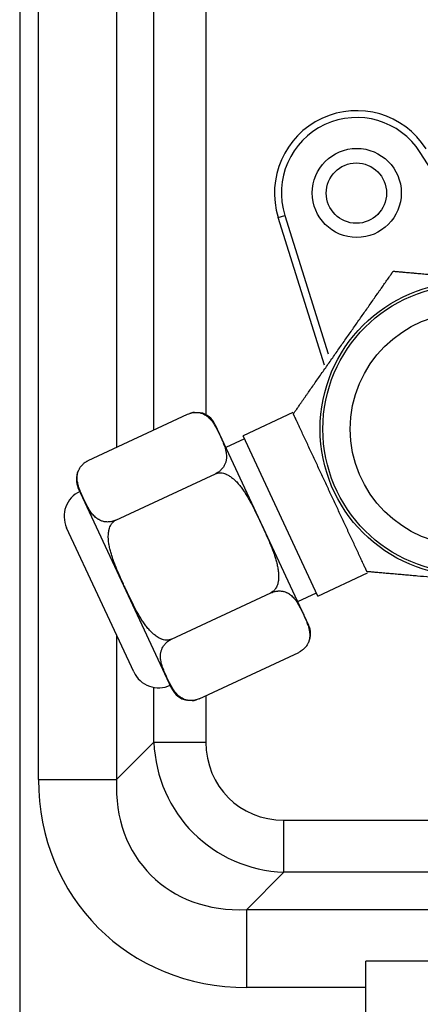
# Model space of a CAD drawing. Units: millimetres. Extents: x 0 to 7518, y 0 to 5362.
# Drawn here: x 3603 to 3632, y 2767 to 2839 of the extents above; entities that cross this region are included whole.
import ezdxf

# ---------------------------------------------------------------- set-up
doc = ezdxf.new("R2010")
doc.units = ezdxf.units.MM
doc.layers.add('LG-Product', color=3, linetype='Continuous')

msp = doc.modelspace()

# ---------------------------------------------------------------- linework, layer by layer
at = {"layer": 'LG-Product', "linetype": 'Continuous'}
for p, q in [((3603.199, 3048.373), (3603.199, 2739.073)), ((3604.574, 2783.777), (3604.574, 3043.289)), ((3610.266, 2924.254), (3610.266, 2808.001)), ((3612.987, 2809.269), (3612.987, 2920.472)), ((3616.781, 2919.885), (3616.781, 2810.384)), ((3637.932, 2820.879), (3632.417, 2829.516)), ((3622.057, 2824.758), (3622.534, 2824.908)), ((3625.439, 2813.992), (3622.057, 2824.758)), ((3622.534, 2824.908), (3625.703, 2814.821)), ((3608.197, 2807.035), (3615.447, 2810.415)), ((3623.12, 2810.535), (3619.491, 2808.843)), ((3617.441, 2809.69), (3624.274, 2795.037)), ((3619.596, 2808.616), (3618.237, 2807.982)), ((3624.943, 2797.152), (3619.491, 2808.843)), ((3610.222, 2802.691), (3617.473, 2806.072)), ((3614.304, 2790.388), (3607.471, 2805.041)), ((3611.526, 2791.613), (3606.624, 2802.126)), ((3624.943, 2797.152), (3628.568, 2798.842)), ((3614.272, 2794.005), (3621.523, 2797.386)), ((3623.477, 2796.744), (3624.837, 2797.378)), ((3610.266, 2794.316), (3610.266, 2783.777)), ((3616.298, 2789.662), (3623.548, 2793.043)), ((3612.987, 2786.498), (3612.987, 2790.492)), ((3616.781, 2789.888), (3616.781, 2786.498)), ((3610.266, 2783.777), (3612.987, 2786.498)), ((3612.987, 2786.498), (3616.781, 2786.498)), ((3604.574, 2783.777), (3610.266, 2783.777)), ((3622.474, 2780.806), (3649.023, 2780.806)), ((3622.474, 2777.011), (3622.474, 2780.806)), ((3622.474, 2777.011), (3619.753, 2774.29)), ((3649.023, 2777.011), (3622.474, 2777.011)), ((3619.753, 2774.29), (3651.744, 2774.29)), ((3619.753, 2768.598), (3619.753, 2774.29)), ((3643.448, 2770.524), (3628.448, 2770.524)), ((3628.448, 2768.598), (3628.448, 2770.524)), ((3628.448, 2768.598), (3619.753, 2768.598)), ((3628.448, 2756.601), (3628.448, 2768.598))]:
    msp.add_line(p, q, dxfattribs=at)
for centre, radius in [((3627.781, 2826.556), 3.25), ((3627.753, 2826.543), 2.2), ((3635.811, 2809.337), 10.702), ((3635.811, 2809.337), 10.5), ((3635.811, 2809.337), 8.5)]:
    msp.add_circle(centre, radius, dxfattribs=at)
for centre, radius, start, end in [((3627.781, 2826.556), 6, 32.56084, 197.43916), ((3627.781, 2826.556), 5.5, 32.56084, 197.43916), ((3616.081, 2809.056), 1.5, 94.73243, 105.34839), ((3616.081, 2809.056), 1.5, 25, 78.65521), ((3608.831, 2805.675), 1.5, 156.23117, 205), ((3608.437, 2802.971), 2, 115, 205), ((3622.914, 2794.403), 1.5, 336.23117, 25), ((3613.339, 2792.458), 2, 205, 295), ((3615.664, 2791.022), 1.5, 205, 258.65521), ((3615.664, 2791.022), 1.5, 274.73243, 285.34839)]:
    msp.add_arc(centre, radius, start, end, dxfattribs=at)
for centre, major_axis, ratio in [((3623.106, 2787.13), (7.249, 7.249), 0.975478), ((3623.106, 2787.13), (4.69, 4.69), 0.904534), ((3621.439, 2785.464), (12.508, 12.508), 0.904534), ((3621.439, 2785.464), (8.67, 8.67), 0.815563)]:
    msp.add_ellipse(centre, major_axis=major_axis, ratio=ratio, start_param=2.406278, end_param=3.876907, dxfattribs=at)
for points, knots in [([(3623.158, 2810.444), (3623.158, 2810.444), (3623.163, 2810.451), (3623.177, 2810.471), (3623.183, 2810.479), (3623.193, 2810.494), (3623.197, 2810.5), (3623.205, 2810.511), (3623.209, 2810.517), (3623.232, 2810.549), (3623.253, 2810.579), (3623.284, 2810.623), (3623.29, 2810.632), (3623.303, 2810.651), (3623.323, 2810.679), (3623.344, 2810.709), (3623.387, 2810.771), (3623.418, 2810.816), (3623.467, 2810.886), (3623.484, 2810.91), (3623.518, 2810.959), (3623.536, 2810.984), (3623.589, 2811.059), (3623.625, 2811.111), (3623.699, 2811.217), (3623.737, 2811.271), (3623.852, 2811.435), (3623.931, 2811.548), (3624.033, 2811.693), (3624.053, 2811.722), (3624.094, 2811.78), (3624.155, 2811.868), (3624.217, 2811.956), (3624.34, 2812.132), (3624.423, 2812.25), (3624.589, 2812.488), (3624.673, 2812.607), (3624.84, 2812.846), (3624.924, 2812.966), (3625.093, 2813.207), (3625.177, 2813.327), (3625.346, 2813.569), (3625.431, 2813.69), (3625.601, 2813.933), (3625.686, 2814.054), (3625.941, 2814.418), (3626.111, 2814.661), (3626.451, 2815.146), (3626.62, 2815.389), (3626.96, 2815.873), (3627.299, 2816.358), (3627.638, 2816.842), (3627.977, 2817.326), (3628.146, 2817.568), (3628.4, 2817.93), (3628.484, 2818.05), (3628.653, 2818.291), (3628.737, 2818.412), (3628.906, 2818.652), (3628.99, 2818.772), (3629.158, 2819.012), (3629.242, 2819.132), (3629.346, 2819.281), (3629.367, 2819.311), (3629.409, 2819.371), (3629.43, 2819.401), (3629.492, 2819.49), (3629.534, 2819.549), (3629.657, 2819.725), (3629.737, 2819.84), (3629.835, 2819.98), (3629.855, 2820.008), (3629.893, 2820.063), (3629.912, 2820.09), (3629.969, 2820.171), (3630.006, 2820.223), (3630.077, 2820.325), (3630.111, 2820.374), (3630.161, 2820.446), (3630.178, 2820.469), (3630.21, 2820.514), (3630.225, 2820.536), (3630.269, 2820.6), (3630.297, 2820.639), (3630.328, 2820.683), (3630.334, 2820.692), (3630.346, 2820.709), (3630.351, 2820.717), (3630.368, 2820.74), (3630.378, 2820.754), (3630.404, 2820.793), (3630.419, 2820.813), (3630.431, 2820.83), (3630.433, 2820.833), (3630.437, 2820.839), (3630.438, 2820.841), (3630.442, 2820.846), (3630.443, 2820.848), (3630.443, 2820.848)], [0, 0, 0, 0, 0.015626, 0.015626, 0.023439, 0.023439, 0.027345, 0.027345, 0.031251, 0.031251, 0.046877, 0.046877, 0.050784, 0.050784, 0.05469, 0.062503, 0.062503, 0.078129, 0.078129, 0.085941, 0.085941, 0.093754, 0.093754, 0.10938, 0.10938, 0.125006, 0.125006, 0.156257, 0.156257, 0.16407, 0.16407, 0.171883, 0.187509, 0.187509, 0.21876, 0.21876, 0.250011, 0.250011, 0.281263, 0.281263, 0.312514, 0.312514, 0.343766, 0.343766, 0.375017, 0.375017, 0.43752, 0.43752, 0.500023, 0.500023, 0.562526, 0.625029, 0.625029, 0.687532, 0.687532, 0.718783, 0.718783, 0.750034, 0.750034, 0.781286, 0.781286, 0.812537, 0.812537, 0.82035, 0.82035, 0.828163, 0.828163, 0.843789, 0.843789, 0.87504, 0.87504, 0.882853, 0.882853, 0.890666, 0.890666, 0.906292, 0.906292, 0.921917, 0.921917, 0.92973, 0.92973, 0.937543, 0.937543, 0.953169, 0.953169, 0.957075, 0.957075, 0.960982, 0.960982, 0.968794, 0.968794, 0.98442, 0.98442, 0.988327, 0.988327, 0.992233, 0.992233, 1, 1, 1, 1]), ([(3630.443, 2820.848), (3630.443, 2820.848), (3630.452, 2820.847), (3630.476, 2820.845), (3630.487, 2820.844), (3630.505, 2820.843), (3630.511, 2820.842), (3630.525, 2820.841), (3630.533, 2820.84), (3630.571, 2820.837), (3630.608, 2820.834), (3630.662, 2820.829), (3630.673, 2820.828), (3630.695, 2820.826), (3630.73, 2820.823), (3630.766, 2820.82), (3630.842, 2820.813), (3630.896, 2820.809), (3630.981, 2820.801), (3631.01, 2820.799), (3631.07, 2820.793), (3631.1, 2820.791), (3631.192, 2820.783), (3631.255, 2820.777), (3631.384, 2820.766), (3631.45, 2820.76), (3631.649, 2820.743), (3631.787, 2820.731), (3631.963, 2820.715), (3631.998, 2820.712), (3632.069, 2820.706), (3632.175, 2820.697), (3632.282, 2820.687), (3632.497, 2820.669), (3632.64, 2820.656), (3632.929, 2820.631), (3633.074, 2820.618), (3633.365, 2820.593), (3633.511, 2820.58), (3633.804, 2820.554), (3633.95, 2820.541), (3634.244, 2820.516), (3634.391, 2820.503), (3634.686, 2820.477), (3634.834, 2820.464), (3635.277, 2820.425), (3635.572, 2820.399), (3636.162, 2820.348), (3636.457, 2820.322), (3637.047, 2820.27), (3637.636, 2820.219), (3638.225, 2820.167), (3638.813, 2820.116), (3639.107, 2820.09), (3639.548, 2820.052), (3639.694, 2820.039), (3639.987, 2820.013), (3640.134, 2820), (3640.426, 2819.975), (3640.572, 2819.962), (3640.864, 2819.936), (3641.01, 2819.924), (3641.191, 2819.908), (3641.227, 2819.905), (3641.3, 2819.898), (3641.336, 2819.895), (3641.445, 2819.886), (3641.517, 2819.879), (3641.73, 2819.861), (3641.87, 2819.848), (3642.041, 2819.834), (3642.075, 2819.831), (3642.142, 2819.825), (3642.175, 2819.822), (3642.273, 2819.813), (3642.336, 2819.808), (3642.46, 2819.797), (3642.52, 2819.792), (3642.607, 2819.784), (3642.635, 2819.781), (3642.691, 2819.777), (3642.717, 2819.774), (3642.795, 2819.768), (3642.842, 2819.763), (3642.896, 2819.759), (3642.907, 2819.758), (3642.927, 2819.756), (3642.937, 2819.755), (3642.965, 2819.753), (3642.982, 2819.751), (3643.029, 2819.747), (3643.054, 2819.745), (3643.075, 2819.743), (3643.079, 2819.743), (3643.085, 2819.742), (3643.088, 2819.742), (3643.094, 2819.741), (3643.097, 2819.741), (3643.097, 2819.741)], [0, 0, 0, 0, 0.015626, 0.015626, 0.023439, 0.023439, 0.027345, 0.027345, 0.031251, 0.031251, 0.046877, 0.046877, 0.050784, 0.050784, 0.05469, 0.062503, 0.062503, 0.078129, 0.078129, 0.085941, 0.085941, 0.093754, 0.093754, 0.10938, 0.10938, 0.125006, 0.125006, 0.156257, 0.156257, 0.16407, 0.16407, 0.171883, 0.187509, 0.187509, 0.21876, 0.21876, 0.250011, 0.250011, 0.281263, 0.281263, 0.312514, 0.312514, 0.343766, 0.343766, 0.375017, 0.375017, 0.43752, 0.43752, 0.500023, 0.500023, 0.562526, 0.625029, 0.625029, 0.687532, 0.687532, 0.718783, 0.718783, 0.750034, 0.750034, 0.781286, 0.781286, 0.812537, 0.812537, 0.82035, 0.82035, 0.828163, 0.828163, 0.843789, 0.843789, 0.87504, 0.87504, 0.882853, 0.882853, 0.890666, 0.890666, 0.906292, 0.906292, 0.921917, 0.921917, 0.92973, 0.92973, 0.937543, 0.937543, 0.953169, 0.953169, 0.957075, 0.957075, 0.960982, 0.960982, 0.968794, 0.968794, 0.98442, 0.98442, 0.988327, 0.988327, 0.992233, 0.992233, 1, 1, 1, 1]), ([(3615.447, 2810.415), (3615.499, 2810.44), (3615.552, 2810.46), (3615.63, 2810.487), (3615.657, 2810.495), (3615.696, 2810.506), (3615.71, 2810.509), (3615.736, 2810.516), (3615.749, 2810.519), (3615.814, 2810.533), (3615.864, 2810.54), (3615.926, 2810.547), (3615.938, 2810.548), (3615.962, 2810.55), (3615.998, 2810.552), (3616.033, 2810.553), (3616.101, 2810.553), (3616.145, 2810.551), (3616.208, 2810.545), (3616.229, 2810.542), (3616.27, 2810.536), (3616.29, 2810.533), (3616.348, 2810.522), (3616.386, 2810.513), (3616.457, 2810.492), (3616.491, 2810.481), (3616.59, 2810.443), (3616.65, 2810.414), (3616.721, 2810.373), (3616.735, 2810.365), (3616.762, 2810.348), (3616.803, 2810.323), (3616.84, 2810.296), (3616.914, 2810.24), (3616.959, 2810.201), (3617.044, 2810.12), (3617.084, 2810.078), (3617.159, 2809.992), (3617.195, 2809.948), (3617.263, 2809.857), (3617.296, 2809.811), (3617.358, 2809.717), (3617.388, 2809.67), (3617.446, 2809.573), (3617.474, 2809.525), (3617.556, 2809.378), (3617.607, 2809.279), (3617.707, 2809.079), (3617.804, 2808.877), (3617.942, 2808.573), (3618.028, 2808.367), (3618.108, 2808.158), (3618.145, 2808.053), (3618.193, 2807.891), (3618.208, 2807.837), (3618.234, 2807.727), (3618.246, 2807.671), (3618.264, 2807.557), (3618.271, 2807.499), (3618.279, 2807.381), (3618.281, 2807.321), (3618.277, 2807.228), (3618.275, 2807.196), (3618.268, 2807.133), (3618.264, 2807.101), (3618.252, 2807.036), (3618.245, 2807.004), (3618.229, 2806.938), (3618.219, 2806.904), (3618.196, 2806.837), (3618.183, 2806.803), (3618.153, 2806.734), (3618.136, 2806.7), (3618.098, 2806.63), (3618.076, 2806.595), (3618.04, 2806.542), (3618.027, 2806.524), (3618.001, 2806.489), (3617.987, 2806.471), (3617.942, 2806.418), (3617.91, 2806.383), (3617.856, 2806.331), (3617.838, 2806.314), (3617.799, 2806.28), (3617.779, 2806.263), (3617.716, 2806.214), (3617.672, 2806.183), (3617.612, 2806.146), (3617.599, 2806.139), (3617.575, 2806.125), (3617.537, 2806.104), (3617.499, 2806.085), (3617.473, 2806.072)], [0, 0, 0, 0, 0.015625, 0.015625, 0.023437, 0.023437, 0.027344, 0.027344, 0.03125, 0.03125, 0.046875, 0.046875, 0.050781, 0.050781, 0.054687, 0.0625, 0.0625, 0.078125, 0.078125, 0.085937, 0.085937, 0.09375, 0.09375, 0.109375, 0.109375, 0.125, 0.125, 0.15625, 0.15625, 0.164063, 0.164063, 0.171875, 0.1875, 0.1875, 0.21875, 0.21875, 0.25, 0.25, 0.28125, 0.28125, 0.3125, 0.3125, 0.34375, 0.34375, 0.375, 0.375, 0.4375, 0.4375, 0.5, 0.5625, 0.625, 0.625, 0.6875, 0.6875, 0.71875, 0.71875, 0.75, 0.75, 0.78125, 0.78125, 0.8125, 0.8125, 0.828125, 0.828125, 0.84375, 0.84375, 0.859375, 0.859375, 0.875, 0.875, 0.890625, 0.890625, 0.90625, 0.90625, 0.921875, 0.921875, 0.929688, 0.929688, 0.9375, 0.9375, 0.953125, 0.953125, 0.960938, 0.960938, 0.96875, 0.96875, 0.984375, 0.984375, 0.988281, 0.988281, 0.992188, 1, 1, 1, 1]), ([(3628.526, 2798.932), (3628.526, 2798.932), (3628.522, 2798.939), (3628.514, 2798.958), (3628.512, 2798.962), (3628.507, 2798.972), (3628.5, 2798.987), (3628.486, 2799.018), (3628.471, 2799.049), (3628.459, 2799.074), (3628.455, 2799.083), (3628.447, 2799.101), (3628.443, 2799.111), (3628.42, 2799.159), (3628.4, 2799.201), (3628.358, 2799.293), (3628.335, 2799.342), (3628.298, 2799.42), (3628.286, 2799.446), (3628.261, 2799.5), (3628.248, 2799.527), (3628.21, 2799.61), (3628.183, 2799.667), (3628.129, 2799.784), (3628.101, 2799.843), (3628.058, 2799.934), (3628.044, 2799.965), (3628.015, 2800.027), (3628.001, 2800.058), (3627.957, 2800.152), (3627.928, 2800.215), (3627.839, 2800.405), (3627.779, 2800.533), (3627.659, 2800.792), (3627.598, 2800.922), (3627.476, 2801.184), (3627.414, 2801.316), (3627.291, 2801.581), (3627.229, 2801.714), (3627.135, 2801.914), (3627.104, 2801.981), (3627.041, 2802.115), (3627.01, 2802.182), (3626.854, 2802.518), (3626.729, 2802.786), (3626.478, 2803.323), (3626.353, 2803.592), (3626.102, 2804.129), (3625.977, 2804.398), (3625.836, 2804.7), (3625.82, 2804.734), (3625.789, 2804.802), (3625.741, 2804.903), (3625.694, 2805.005), (3625.6, 2805.207), (3625.537, 2805.342), (3625.348, 2805.748), (3625.222, 2806.018), (3624.97, 2806.557), (3624.844, 2806.827), (3624.656, 2807.23), (3624.594, 2807.365), (3624.468, 2807.633), (3624.406, 2807.768), (3624.281, 2808.036), (3624.218, 2808.169), (3624.094, 2808.436), (3624.032, 2808.569), (3623.91, 2808.831), (3623.849, 2808.961), (3623.76, 2809.152), (3623.731, 2809.215), (3623.687, 2809.309), (3623.672, 2809.341), (3623.643, 2809.403), (3623.629, 2809.434), (3623.586, 2809.526), (3623.558, 2809.586), (3623.503, 2809.704), (3623.476, 2809.761), (3623.437, 2809.845), (3623.424, 2809.873), (3623.405, 2809.913), (3623.399, 2809.927), (3623.386, 2809.953), (3623.38, 2809.967), (3623.35, 2810.032), (3623.327, 2810.081), (3623.284, 2810.173), (3623.264, 2810.216), (3623.237, 2810.274), (3623.228, 2810.292), (3623.213, 2810.326), (3623.198, 2810.357), (3623.187, 2810.382), (3623.179, 2810.398), (3623.177, 2810.404), (3623.172, 2810.413), (3623.17, 2810.417), (3623.161, 2810.436), (3623.158, 2810.444), (3623.158, 2810.444)], [0, 0, 0, 0, 0.015625, 0.015625, 0.019531, 0.019531, 0.023438, 0.03125, 0.039063, 0.039063, 0.042969, 0.042969, 0.046875, 0.046875, 0.0625, 0.0625, 0.078125, 0.078125, 0.085937, 0.085937, 0.09375, 0.09375, 0.109375, 0.109375, 0.125, 0.125, 0.132812, 0.132812, 0.140625, 0.140625, 0.15625, 0.15625, 0.1875, 0.1875, 0.21875, 0.21875, 0.25, 0.25, 0.28125, 0.28125, 0.296875, 0.296875, 0.3125, 0.3125, 0.375, 0.375, 0.4375, 0.4375, 0.5, 0.5, 0.507812, 0.507812, 0.515625, 0.53125, 0.53125, 0.5625, 0.5625, 0.625, 0.625, 0.6875, 0.6875, 0.71875, 0.71875, 0.75, 0.75, 0.78125, 0.78125, 0.8125, 0.8125, 0.84375, 0.84375, 0.859375, 0.859375, 0.867187, 0.867187, 0.875, 0.875, 0.890625, 0.890625, 0.90625, 0.90625, 0.914062, 0.914062, 0.917969, 0.917969, 0.921875, 0.921875, 0.9375, 0.9375, 0.953125, 0.953125, 0.960937, 0.960937, 0.96875, 0.976562, 0.976562, 0.980469, 0.980469, 0.984375, 0.984375, 1, 1, 1, 1]), ([(3610.222, 2802.691), (3610.17, 2802.667), (3610.118, 2802.646), (3610.039, 2802.62), (3610.013, 2802.612), (3609.973, 2802.601), (3609.96, 2802.598), (3609.934, 2802.591), (3609.921, 2802.588), (3609.856, 2802.574), (3609.805, 2802.566), (3609.744, 2802.56), (3609.731, 2802.559), (3609.707, 2802.557), (3609.671, 2802.555), (3609.636, 2802.554), (3609.568, 2802.554), (3609.524, 2802.556), (3609.461, 2802.562), (3609.44, 2802.565), (3609.4, 2802.57), (3609.38, 2802.574), (3609.321, 2802.585), (3609.284, 2802.594), (3609.213, 2802.615), (3609.178, 2802.626), (3609.08, 2802.664), (3609.019, 2802.693), (3608.948, 2802.733), (3608.934, 2802.742), (3608.907, 2802.759), (3608.867, 2802.784), (3608.829, 2802.811), (3608.756, 2802.867), (3608.711, 2802.906), (3608.626, 2802.987), (3608.586, 2803.029), (3608.51, 2803.115), (3608.474, 2803.159), (3608.406, 2803.25), (3608.374, 2803.296), (3608.311, 2803.39), (3608.281, 2803.437), (3608.224, 2803.534), (3608.195, 2803.582), (3608.114, 2803.729), (3608.062, 2803.828), (3607.962, 2804.028), (3607.866, 2804.229), (3607.727, 2804.534), (3607.642, 2804.74), (3607.561, 2804.949), (3607.524, 2805.054), (3607.476, 2805.216), (3607.461, 2805.27), (3607.435, 2805.38), (3607.424, 2805.436), (3607.405, 2805.55), (3607.398, 2805.608), (3607.39, 2805.726), (3607.389, 2805.786), (3607.392, 2805.879), (3607.395, 2805.91), (3607.401, 2805.974), (3607.406, 2806.006), (3607.417, 2806.071), (3607.424, 2806.103), (3607.441, 2806.169), (3607.451, 2806.203), (3607.474, 2806.27), (3607.487, 2806.304), (3607.517, 2806.373), (3607.534, 2806.407), (3607.572, 2806.477), (3607.593, 2806.512), (3607.629, 2806.565), (3607.642, 2806.583), (3607.669, 2806.618), (3607.683, 2806.636), (3607.727, 2806.689), (3607.759, 2806.724), (3607.813, 2806.776), (3607.832, 2806.793), (3607.871, 2806.827), (3607.891, 2806.844), (3607.953, 2806.893), (3607.998, 2806.924), (3608.058, 2806.961), (3608.07, 2806.968), (3608.095, 2806.982), (3608.132, 2807.003), (3608.171, 2807.022), (3608.197, 2807.035)], [0, 0, 0, 0, 0.015625, 0.015625, 0.023437, 0.023437, 0.027344, 0.027344, 0.03125, 0.03125, 0.046875, 0.046875, 0.050781, 0.050781, 0.054687, 0.0625, 0.0625, 0.078125, 0.078125, 0.085937, 0.085937, 0.09375, 0.09375, 0.109375, 0.109375, 0.125, 0.125, 0.15625, 0.15625, 0.164062, 0.164062, 0.171875, 0.1875, 0.1875, 0.21875, 0.21875, 0.25, 0.25, 0.28125, 0.28125, 0.3125, 0.3125, 0.34375, 0.34375, 0.375, 0.375, 0.4375, 0.4375, 0.5, 0.5625, 0.625, 0.625, 0.6875, 0.6875, 0.71875, 0.71875, 0.75, 0.75, 0.78125, 0.78125, 0.8125, 0.8125, 0.828125, 0.828125, 0.84375, 0.84375, 0.859375, 0.859375, 0.875, 0.875, 0.890625, 0.890625, 0.90625, 0.90625, 0.921875, 0.921875, 0.929687, 0.929687, 0.9375, 0.9375, 0.953125, 0.953125, 0.960937, 0.960937, 0.96875, 0.96875, 0.984375, 0.984375, 0.988281, 0.988281, 0.992187, 1, 1, 1, 1]), ([(3617.473, 2806.072), (3617.498, 2806.084), (3617.524, 2806.095), (3617.564, 2806.108), (3617.578, 2806.112), (3617.605, 2806.12), (3617.619, 2806.123), (3617.688, 2806.138), (3617.744, 2806.144), (3617.815, 2806.145), (3617.829, 2806.145), (3617.857, 2806.144), (3617.872, 2806.143), (3617.914, 2806.14), (3617.942, 2806.136), (3618.025, 2806.122), (3618.08, 2806.109), (3618.16, 2806.083), (3618.187, 2806.073), (3618.239, 2806.053), (3618.266, 2806.042), (3618.342, 2806.007), (3618.392, 2805.98), (3618.489, 2805.924), (3618.536, 2805.894), (3618.628, 2805.829), (3618.672, 2805.796), (3618.738, 2805.742), (3618.76, 2805.724), (3618.802, 2805.687), (3618.823, 2805.669), (3618.886, 2805.612), (3618.926, 2805.573), (3619.044, 2805.454), (3619.118, 2805.371), (3619.261, 2805.2), (3619.329, 2805.112), (3619.429, 2804.976), (3619.461, 2804.931), (3619.525, 2804.838), (3619.556, 2804.792), (3619.649, 2804.651), (3619.708, 2804.557), (3619.823, 2804.365), (3619.879, 2804.269), (3620.044, 2803.977), (3620.148, 2803.78), (3620.351, 2803.382), (3620.548, 2802.982), (3620.74, 2802.578), (3620.846, 2802.35), (3620.858, 2802.325), (3620.882, 2802.274), (3620.917, 2802.197), (3620.952, 2802.121), (3621.023, 2801.967), (3621.07, 2801.865), (3621.208, 2801.557), (3621.299, 2801.352), (3621.475, 2800.938), (3621.56, 2800.73), (3621.679, 2800.414), (3621.718, 2800.309), (3621.791, 2800.096), (3621.826, 2799.989), (3621.891, 2799.773), (3621.922, 2799.665), (3621.976, 2799.445), (3622.001, 2799.334), (3622.041, 2799.112), (3622.057, 2799.001), (3622.074, 2798.833), (3622.078, 2798.776), (3622.082, 2798.692), (3622.083, 2798.663), (3622.084, 2798.607), (3622.084, 2798.578), (3622.082, 2798.493), (3622.08, 2798.436), (3622.07, 2798.323), (3622.063, 2798.267), (3622.049, 2798.183), (3622.044, 2798.156), (3622.032, 2798.1), (3622.025, 2798.072), (3622.003, 2797.99), (3621.985, 2797.936), (3621.942, 2797.832), (3621.918, 2797.781), (3621.875, 2797.707), (3621.859, 2797.683), (3621.826, 2797.636), (3621.791, 2797.592), (3621.753, 2797.55), (3621.722, 2797.521), (3621.711, 2797.511), (3621.69, 2797.493), (3621.679, 2797.483), (3621.622, 2797.44), (3621.574, 2797.41), (3621.523, 2797.386)], [0, 0, 0, 0, 0.007813, 0.007813, 0.011719, 0.011719, 0.015625, 0.015625, 0.03125, 0.03125, 0.035156, 0.035156, 0.039063, 0.039063, 0.046875, 0.046875, 0.0625, 0.0625, 0.070313, 0.070313, 0.078125, 0.078125, 0.09375, 0.09375, 0.109375, 0.109375, 0.125, 0.125, 0.132813, 0.132813, 0.140625, 0.140625, 0.15625, 0.15625, 0.1875, 0.1875, 0.21875, 0.21875, 0.234375, 0.234375, 0.25, 0.25, 0.28125, 0.28125, 0.3125, 0.3125, 0.375, 0.375, 0.4375, 0.5, 0.5, 0.507812, 0.507812, 0.515625, 0.53125, 0.53125, 0.5625, 0.5625, 0.625, 0.625, 0.6875, 0.6875, 0.71875, 0.71875, 0.75, 0.75, 0.78125, 0.78125, 0.8125, 0.8125, 0.84375, 0.84375, 0.859375, 0.859375, 0.867187, 0.867187, 0.875, 0.875, 0.890625, 0.890625, 0.90625, 0.90625, 0.914062, 0.914062, 0.921875, 0.921875, 0.9375, 0.9375, 0.953125, 0.953125, 0.960937, 0.960937, 0.96875, 0.976562, 0.976562, 0.980469, 0.980469, 0.984375, 0.984375, 1, 1, 1, 1]), ([(3614.272, 2794.005), (3614.247, 2793.994), (3614.221, 2793.983), (3614.181, 2793.97), (3614.167, 2793.966), (3614.14, 2793.958), (3614.126, 2793.955), (3614.057, 2793.939), (3614.001, 2793.934), (3613.93, 2793.933), (3613.916, 2793.933), (3613.888, 2793.934), (3613.873, 2793.935), (3613.831, 2793.938), (3613.803, 2793.942), (3613.72, 2793.956), (3613.665, 2793.969), (3613.585, 2793.995), (3613.558, 2794.004), (3613.505, 2794.025), (3613.479, 2794.036), (3613.402, 2794.071), (3613.353, 2794.097), (3613.256, 2794.154), (3613.209, 2794.184), (3613.117, 2794.248), (3613.073, 2794.282), (3613.007, 2794.336), (3612.985, 2794.354), (3612.942, 2794.39), (3612.921, 2794.409), (3612.859, 2794.466), (3612.819, 2794.505), (3612.701, 2794.624), (3612.627, 2794.707), (3612.484, 2794.878), (3612.416, 2794.966), (3612.316, 2795.102), (3612.284, 2795.147), (3612.22, 2795.239), (3612.189, 2795.286), (3612.096, 2795.426), (3612.037, 2795.521), (3611.922, 2795.713), (3611.866, 2795.809), (3611.701, 2796.101), (3611.597, 2796.298), (3611.394, 2796.695), (3611.197, 2797.096), (3611.005, 2797.5), (3610.899, 2797.727), (3610.887, 2797.753), (3610.863, 2797.804), (3610.828, 2797.881), (3610.793, 2797.957), (3610.722, 2798.111), (3610.675, 2798.213), (3610.537, 2798.521), (3610.446, 2798.726), (3610.27, 2799.14), (3610.185, 2799.348), (3610.066, 2799.663), (3610.027, 2799.769), (3609.954, 2799.982), (3609.919, 2800.089), (3609.854, 2800.304), (3609.823, 2800.413), (3609.769, 2800.633), (3609.744, 2800.744), (3609.704, 2800.965), (3609.688, 2801.077), (3609.671, 2801.245), (3609.667, 2801.302), (3609.663, 2801.386), (3609.662, 2801.415), (3609.661, 2801.471), (3609.661, 2801.5), (3609.663, 2801.585), (3609.665, 2801.642), (3609.675, 2801.754), (3609.681, 2801.811), (3609.696, 2801.894), (3609.701, 2801.922), (3609.713, 2801.978), (3609.72, 2802.006), (3609.742, 2802.088), (3609.76, 2802.142), (3609.802, 2802.246), (3609.827, 2802.297), (3609.87, 2802.371), (3609.886, 2802.395), (3609.919, 2802.441), (3609.953, 2802.486), (3609.992, 2802.527), (3610.023, 2802.557), (3610.033, 2802.567), (3610.055, 2802.585), (3610.066, 2802.594), (3610.123, 2802.638), (3610.171, 2802.668), (3610.222, 2802.691)], [0, 0, 0, 0, 0.007813, 0.007813, 0.011719, 0.011719, 0.015625, 0.015625, 0.03125, 0.03125, 0.035156, 0.035156, 0.039062, 0.039062, 0.046875, 0.046875, 0.0625, 0.0625, 0.070312, 0.070312, 0.078125, 0.078125, 0.09375, 0.09375, 0.109375, 0.109375, 0.125, 0.125, 0.132812, 0.132812, 0.140625, 0.140625, 0.15625, 0.15625, 0.1875, 0.1875, 0.21875, 0.21875, 0.234375, 0.234375, 0.25, 0.25, 0.28125, 0.28125, 0.3125, 0.3125, 0.375, 0.375, 0.4375, 0.5, 0.5, 0.507813, 0.507813, 0.515625, 0.53125, 0.53125, 0.5625, 0.5625, 0.625, 0.625, 0.6875, 0.6875, 0.71875, 0.71875, 0.75, 0.75, 0.78125, 0.78125, 0.8125, 0.8125, 0.84375, 0.84375, 0.859375, 0.859375, 0.867188, 0.867188, 0.875, 0.875, 0.890625, 0.890625, 0.90625, 0.90625, 0.914063, 0.914063, 0.921875, 0.921875, 0.9375, 0.9375, 0.953125, 0.953125, 0.960937, 0.960937, 0.96875, 0.976562, 0.976562, 0.980469, 0.980469, 0.984375, 0.984375, 1, 1, 1, 1]), ([(3641.179, 2797.825), (3641.179, 2797.825), (3641.171, 2797.826), (3641.146, 2797.828), (3641.136, 2797.829), (3641.118, 2797.83), (3641.111, 2797.831), (3641.097, 2797.832), (3641.09, 2797.833), (3641.051, 2797.836), (3641.014, 2797.839), (3640.961, 2797.844), (3640.95, 2797.845), (3640.927, 2797.847), (3640.893, 2797.85), (3640.856, 2797.853), (3640.781, 2797.86), (3640.727, 2797.864), (3640.641, 2797.872), (3640.612, 2797.874), (3640.553, 2797.88), (3640.522, 2797.882), (3640.43, 2797.89), (3640.367, 2797.896), (3640.239, 2797.907), (3640.173, 2797.913), (3639.973, 2797.93), (3639.836, 2797.942), (3639.66, 2797.958), (3639.625, 2797.961), (3639.554, 2797.967), (3639.447, 2797.976), (3639.34, 2797.986), (3639.126, 2798.004), (3638.982, 2798.017), (3638.693, 2798.042), (3638.548, 2798.055), (3638.258, 2798.08), (3638.112, 2798.093), (3637.819, 2798.119), (3637.672, 2798.132), (3637.378, 2798.157), (3637.231, 2798.17), (3636.936, 2798.196), (3636.788, 2798.209), (3636.345, 2798.248), (3636.05, 2798.274), (3635.46, 2798.325), (3635.165, 2798.351), (3634.576, 2798.403), (3633.986, 2798.454), (3633.398, 2798.506), (3632.809, 2798.557), (3632.515, 2798.583), (3632.075, 2798.621), (3631.928, 2798.634), (3631.635, 2798.66), (3631.489, 2798.673), (3631.196, 2798.698), (3631.05, 2798.711), (3630.759, 2798.737), (3630.613, 2798.749), (3630.431, 2798.765), (3630.395, 2798.768), (3630.322, 2798.775), (3630.286, 2798.778), (3630.178, 2798.787), (3630.106, 2798.794), (3629.892, 2798.812), (3629.752, 2798.825), (3629.582, 2798.84), (3629.548, 2798.842), (3629.481, 2798.848), (3629.448, 2798.851), (3629.35, 2798.86), (3629.286, 2798.865), (3629.162, 2798.876), (3629.102, 2798.881), (3629.015, 2798.889), (3628.987, 2798.892), (3628.932, 2798.896), (3628.905, 2798.899), (3628.828, 2798.905), (3628.78, 2798.91), (3628.726, 2798.914), (3628.716, 2798.915), (3628.696, 2798.917), (3628.686, 2798.918), (3628.657, 2798.92), (3628.64, 2798.922), (3628.593, 2798.926), (3628.569, 2798.928), (3628.548, 2798.93), (3628.544, 2798.93), (3628.537, 2798.931), (3628.535, 2798.931), (3628.528, 2798.932), (3628.526, 2798.932), (3628.526, 2798.932)], [0, 0, 0, 0, 0.015626, 0.015626, 0.023439, 0.023439, 0.027345, 0.027345, 0.031251, 0.031251, 0.046877, 0.046877, 0.050784, 0.050784, 0.05469, 0.062503, 0.062503, 0.078129, 0.078129, 0.085941, 0.085941, 0.093754, 0.093754, 0.10938, 0.10938, 0.125006, 0.125006, 0.156257, 0.156257, 0.16407, 0.16407, 0.171883, 0.187509, 0.187509, 0.21876, 0.21876, 0.250011, 0.250011, 0.281263, 0.281263, 0.312514, 0.312514, 0.343766, 0.343766, 0.375017, 0.375017, 0.43752, 0.43752, 0.500023, 0.500023, 0.562526, 0.625029, 0.625029, 0.687532, 0.687532, 0.718783, 0.718783, 0.750034, 0.750034, 0.781286, 0.781286, 0.812537, 0.812537, 0.82035, 0.82035, 0.828163, 0.828163, 0.843789, 0.843789, 0.87504, 0.87504, 0.882853, 0.882853, 0.890666, 0.890666, 0.906292, 0.906292, 0.921917, 0.921917, 0.92973, 0.92973, 0.937543, 0.937543, 0.953169, 0.953169, 0.957075, 0.957075, 0.960982, 0.960982, 0.968794, 0.968794, 0.98442, 0.98442, 0.988327, 0.988327, 0.992233, 0.992233, 1, 1, 1, 1]), ([(3621.523, 2797.386), (3621.575, 2797.411), (3621.627, 2797.431), (3621.706, 2797.458), (3621.732, 2797.466), (3621.772, 2797.477), (3621.785, 2797.48), (3621.811, 2797.486), (3621.824, 2797.489), (3621.889, 2797.503), (3621.94, 2797.511), (3622.001, 2797.518), (3622.014, 2797.519), (3622.038, 2797.521), (3622.074, 2797.523), (3622.109, 2797.524), (3622.177, 2797.524), (3622.221, 2797.522), (3622.284, 2797.516), (3622.305, 2797.513), (3622.345, 2797.507), (3622.365, 2797.504), (3622.424, 2797.493), (3622.461, 2797.484), (3622.532, 2797.463), (3622.567, 2797.452), (3622.665, 2797.414), (3622.726, 2797.385), (3622.797, 2797.344), (3622.811, 2797.336), (3622.838, 2797.319), (3622.878, 2797.294), (3622.916, 2797.266), (3622.989, 2797.211), (3623.034, 2797.172), (3623.119, 2797.091), (3623.159, 2797.049), (3623.235, 2796.963), (3623.271, 2796.918), (3623.339, 2796.828), (3623.371, 2796.782), (3623.434, 2796.688), (3623.463, 2796.641), (3623.521, 2796.544), (3623.549, 2796.496), (3623.631, 2796.349), (3623.683, 2796.249), (3623.783, 2796.05), (3623.879, 2795.848), (3624.018, 2795.543), (3624.103, 2795.338), (3624.184, 2795.129), (3624.221, 2795.024), (3624.269, 2794.862), (3624.284, 2794.808), (3624.31, 2794.697), (3624.321, 2794.642), (3624.34, 2794.528), (3624.347, 2794.47), (3624.355, 2794.352), (3624.356, 2794.292), (3624.352, 2794.199), (3624.35, 2794.167), (3624.344, 2794.104), (3624.339, 2794.072), (3624.328, 2794.007), (3624.321, 2793.975), (3624.304, 2793.909), (3624.294, 2793.875), (3624.271, 2793.807), (3624.258, 2793.773), (3624.228, 2793.705), (3624.211, 2793.67), (3624.173, 2793.601), (3624.152, 2793.566), (3624.116, 2793.513), (3624.103, 2793.495), (3624.076, 2793.459), (3624.062, 2793.442), (3624.018, 2793.389), (3623.986, 2793.354), (3623.932, 2793.302), (3623.913, 2793.284), (3623.874, 2793.251), (3623.854, 2793.234), (3623.792, 2793.185), (3623.747, 2793.154), (3623.687, 2793.117), (3623.675, 2793.11), (3623.65, 2793.096), (3623.613, 2793.075), (3623.574, 2793.056), (3623.548, 2793.043)], [0, 0, 0, 0, 0.015625, 0.015625, 0.023438, 0.023438, 0.027344, 0.027344, 0.03125, 0.03125, 0.046875, 0.046875, 0.050781, 0.050781, 0.054687, 0.0625, 0.0625, 0.078125, 0.078125, 0.085937, 0.085937, 0.09375, 0.09375, 0.109375, 0.109375, 0.125, 0.125, 0.15625, 0.15625, 0.164062, 0.164062, 0.171875, 0.1875, 0.1875, 0.21875, 0.21875, 0.25, 0.25, 0.28125, 0.28125, 0.3125, 0.3125, 0.34375, 0.34375, 0.375, 0.375, 0.4375, 0.4375, 0.5, 0.5625, 0.625, 0.625, 0.6875, 0.6875, 0.71875, 0.71875, 0.75, 0.75, 0.78125, 0.78125, 0.8125, 0.8125, 0.828125, 0.828125, 0.84375, 0.84375, 0.859375, 0.859375, 0.875, 0.875, 0.890625, 0.890625, 0.90625, 0.90625, 0.921875, 0.921875, 0.929687, 0.929687, 0.9375, 0.9375, 0.953125, 0.953125, 0.960937, 0.960937, 0.96875, 0.96875, 0.984375, 0.984375, 0.988281, 0.988281, 0.992188, 1, 1, 1, 1]), ([(3616.298, 2789.662), (3616.246, 2789.638), (3616.193, 2789.617), (3616.115, 2789.591), (3616.088, 2789.583), (3616.049, 2789.572), (3616.035, 2789.569), (3616.009, 2789.562), (3615.996, 2789.559), (3615.931, 2789.545), (3615.881, 2789.537), (3615.819, 2789.531), (3615.807, 2789.53), (3615.783, 2789.528), (3615.747, 2789.526), (3615.712, 2789.525), (3615.643, 2789.525), (3615.6, 2789.527), (3615.537, 2789.533), (3615.516, 2789.535), (3615.475, 2789.541), (3615.455, 2789.545), (3615.397, 2789.556), (3615.359, 2789.565), (3615.288, 2789.586), (3615.254, 2789.597), (3615.155, 2789.635), (3615.095, 2789.664), (3615.024, 2789.704), (3615.01, 2789.713), (3614.982, 2789.729), (3614.942, 2789.755), (3614.904, 2789.782), (3614.831, 2789.838), (3614.786, 2789.877), (3614.701, 2789.958), (3614.661, 2790), (3614.586, 2790.086), (3614.55, 2790.13), (3614.482, 2790.221), (3614.449, 2790.267), (3614.387, 2790.361), (3614.357, 2790.408), (3614.299, 2790.504), (3614.271, 2790.553), (3614.189, 2790.7), (3614.138, 2790.799), (3614.038, 2790.999), (3613.941, 2791.2), (3613.803, 2791.505), (3613.717, 2791.711), (3613.637, 2791.92), (3613.6, 2792.025), (3613.551, 2792.187), (3613.537, 2792.241), (3613.511, 2792.351), (3613.499, 2792.407), (3613.481, 2792.521), (3613.474, 2792.579), (3613.466, 2792.697), (3613.464, 2792.757), (3613.468, 2792.85), (3613.47, 2792.881), (3613.477, 2792.945), (3613.481, 2792.977), (3613.493, 2793.041), (3613.5, 2793.074), (3613.516, 2793.14), (3613.526, 2793.174), (3613.549, 2793.241), (3613.562, 2793.275), (3613.592, 2793.344), (3613.609, 2793.378), (3613.647, 2793.448), (3613.669, 2793.483), (3613.705, 2793.536), (3613.717, 2793.554), (3613.744, 2793.589), (3613.758, 2793.607), (3613.803, 2793.66), (3613.835, 2793.695), (3613.888, 2793.747), (3613.907, 2793.764), (3613.946, 2793.798), (3613.966, 2793.815), (3614.029, 2793.863), (3614.073, 2793.895), (3614.133, 2793.931), (3614.146, 2793.939), (3614.17, 2793.953), (3614.208, 2793.974), (3614.246, 2793.993), (3614.272, 2794.005)], [0, 0, 0, 0, 0.015625, 0.015625, 0.023438, 0.023438, 0.027344, 0.027344, 0.03125, 0.03125, 0.046875, 0.046875, 0.050781, 0.050781, 0.054688, 0.0625, 0.0625, 0.078125, 0.078125, 0.085938, 0.085938, 0.09375, 0.09375, 0.109375, 0.109375, 0.125, 0.125, 0.15625, 0.15625, 0.164063, 0.164063, 0.171875, 0.1875, 0.1875, 0.21875, 0.21875, 0.25, 0.25, 0.28125, 0.28125, 0.3125, 0.3125, 0.34375, 0.34375, 0.375, 0.375, 0.4375, 0.4375, 0.5, 0.5625, 0.625, 0.625, 0.6875, 0.6875, 0.71875, 0.71875, 0.75, 0.75, 0.78125, 0.78125, 0.8125, 0.8125, 0.828125, 0.828125, 0.84375, 0.84375, 0.859375, 0.859375, 0.875, 0.875, 0.890625, 0.890625, 0.90625, 0.90625, 0.921875, 0.921875, 0.929688, 0.929688, 0.9375, 0.9375, 0.953125, 0.953125, 0.960938, 0.960938, 0.96875, 0.96875, 0.984375, 0.984375, 0.988281, 0.988281, 0.992188, 1, 1, 1, 1])]:
    msp.add_open_spline(points, degree=3, knots=knots, dxfattribs=at)

doc.saveas('drawing.dxf')
